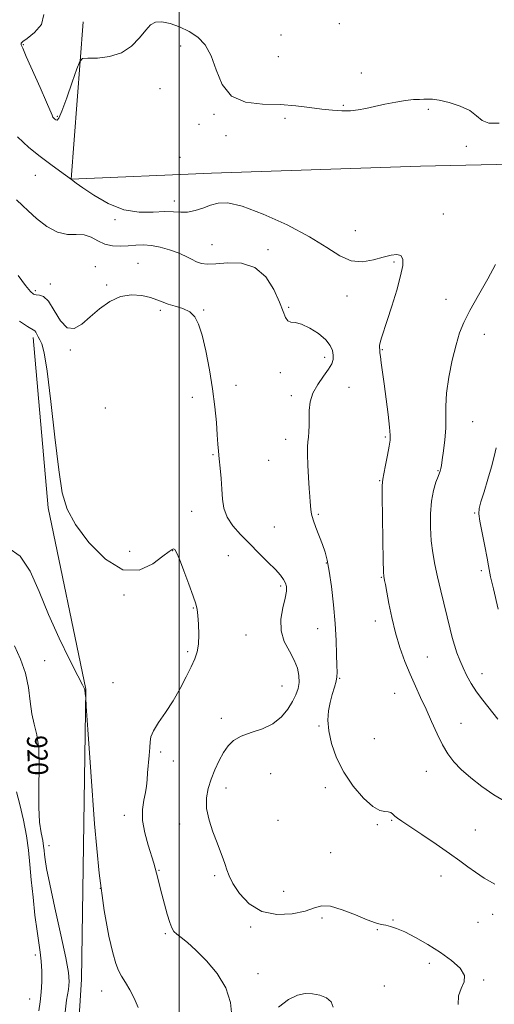
# Model space of a CAD drawing. Extents: x 2119800 to 2122700, y 354800 to 357700.
# Drawn here: x 2120437 to 2120625, y 355107 to 355498 of the extents above; entities that cross this region are included whole.
import ezdxf

# ---------------------------------------------------------------- set-up
doc = ezdxf.new("R2010")
doc.units = 0
doc.header["$MEASUREMENT"] = 0
for name, color, linetype, lineweight in [('32000', 7, 'Continuous', 0), ('DTM HARD BREAKLINE', 7, 'Continuous', 0), ('DTM SPOT ELEVATION', 2, 'Continuous', 13), ('INDEX CONTOUR', 41, 'Continuous', 13), ('INDEX CONTOUR LABEL', 244, 'Continuous', 0), ('INTERMEDIATE CONTOUR', 44, 'Continuous', 0)]:
    doc.layers.add(name, color=color, linetype=linetype, lineweight=lineweight)
doc.styles.add('Style-ITALICS', font='ITALICS.shx')

msp = doc.modelspace()

# ---------------------------------------------------------------- linework, layer by layer
at = {"layer": '32000', "flags": 128}
msp.add_lwpolyline([(2120500, 355000), (2120500, 357500)], dxfattribs=at)
at = {"layer": 'DTM HARD BREAKLINE'}
for points in [[(2120462.02, 355496.66, 932.6), (2120457.23, 355434.32, 930.01), (2120512.87, 355436.71, 930.86), (2120595.69, 355439.39, 931.17), (2120721.66, 355442.22, 932.56)], [(2120442.18, 355371.52, 923.63), (2120448.07, 355303.98, 923.57), (2120462.99, 355232.12, 922.03), (2120461.27, 355117.02, 920.83)], [(2120461.27, 355117.02, 920.83), (2120456.09, 355035.61, 917.97)]]:
    msp.add_polyline3d(points, dxfattribs=at)
at = {"layer": 'DTM SPOT ELEVATION'}
for p in [(2120563.54, 355495.96, 932.69), (2120540.44, 355491.5, 932.7), (2120438.26, 355487.63, 932.1), (2120500.56, 355487.08, 931.7), (2120539.33, 355482.83, 932.6), (2120572.29, 355476.39, 932.5), (2120492.49, 355470.18, 931.5), (2120565.12, 355463.5, 932.1), (2120451.78, 355459.21, 932.2), (2120513.86, 355460.04, 931.9), (2120598.85, 355461.9, 931.8), (2120507.85, 355456.02, 931.7), (2120541.97, 355458.34, 931.8), (2120518.64, 355451.51, 931.8), (2120613.83, 355447.34, 931.9), (2120500.33, 355442.94, 930.9), (2120443.03, 355435.86, 929.1), (2120498.11, 355425.61, 930.5), (2120604.79, 355420.48, 931.2), (2120474.57, 355418.24, 929.9), (2120569.9, 355413.9, 931.2), (2120513.07, 355408.3, 928.9), (2120535.25, 355406.38, 928.3), (2120483.69, 355400.86, 926.8), (2120585.15, 355401.5, 929.7), (2120466.78, 355399.55, 926.6), (2120448.9, 355392.76, 926.5), (2120443, 355390.08, 926.3), (2120471.32, 355392.37, 926.1), (2120566.53, 355387.98, 929.1), (2120605.88, 355386.64, 931.3), (2120492.62, 355382.3, 925.7), (2120509.75, 355382.43, 926.1), (2120543.48, 355383.48, 928.14), (2120621, 355372.73, 932.7), (2120456.84, 355366.51, 925.9), (2120580.61, 355366.72, 930.1), (2120557.69, 355363.66, 927.59), (2120540.09, 355357.5, 927.61), (2120522.6, 355352.53, 926.4), (2120567.39, 355351.77, 928.9), (2120505.25, 355347.72, 925.6), (2120544.51, 355348.48, 927.61), (2120470.8, 355343.58, 925.7), (2120616.41, 355338.14, 932.9), (2120542.27, 355331.18, 927.46), (2120581.77, 355332.05, 929.8), (2120513.49, 355325.05, 925.9), (2120535.57, 355322.86, 926.9), (2120602.64, 355318.74, 931.9), (2120579.48, 355314.74, 929.9), (2120505.01, 355302.62, 925.4), (2120555.18, 355301.36, 928.2), (2120617.2, 355301.96, 933.9), (2120537.76, 355296.31, 927), (2120480.39, 355286.78, 925.4), (2120497.4, 355287.02, 923.9), (2120519.49, 355285.07, 925.2), (2120558.34, 355282.13, 927.9), (2120580.13, 355276.41, 929.9), (2120619.82, 355279.09, 933.7), (2120540.28, 355273.04, 925.72), (2120478.18, 355269.37, 923.7), (2120505.62, 355264.29, 923.9), (2120554.96, 355256.12, 927.3), (2120577.87, 355259.08, 929.5), (2120526.55, 355253.52, 925.1), (2120503.37, 355246.98, 923.7), (2120598.48, 355244.85, 930.9), (2120446.76, 355243.42, 921.3), (2120620.11, 355238.18, 932.6), (2120473.75, 355234.72, 923.1), (2120540.81, 355233.39, 925.01), (2120563.64, 355236.43, 928.1), (2120585.44, 355230.49, 929.2), (2120516.78, 355220.58, 925.5), (2120555.47, 355217.47, 927.9), (2120611.8, 355218.58, 930.9), (2120577.35, 355212.51, 928.7), (2120492.73, 355207.11, 924.3), (2120497.72, 355203.59, 924.6), (2120536.28, 355198.6, 927.13), (2120598.06, 355199.51, 929.2), (2120518.62, 355192.91, 926.6), (2120557.98, 355193.05, 927.7), (2120478.28, 355182.09, 923.5), (2120500.17, 355178.59, 925.4), (2120539.28, 355180.05, 927.34), (2120578.62, 355178.35, 927.9), (2120584.34, 355180.13, 927.9), (2120617.49, 355176.25, 928.7), (2120448.49, 355170.04, 920.7), (2120560.08, 355167.23, 927.1), (2120492.09, 355160.21, 924.1), (2120514.09, 355158.17, 925.7), (2120603.78, 355158, 927.5), (2120468.75, 355153.1, 922.1), (2120541.41, 355151.9, 927.19), (2120556.69, 355141.31, 925.6), (2120584.84, 355140.59, 926.1), (2120618.47, 355139.67, 927.1), (2120624.27, 355142.79, 927.4), (2120494.59, 355135.1, 923.8), (2120528.4, 355137.79, 925.7), (2120578.61, 355136.67, 925.9), (2120442.94, 355126.66, 917.5), (2120599.2, 355123.42, 925.6), (2120531.35, 355119.32, 924.5), (2120620.81, 355116.78, 926.1), (2120469.36, 355112.4, 921.3), (2120581.41, 355114.35, 924.6), (2120440.7, 355109.26, 917.1)]:
    msp.add_point(p, dxfattribs=at)
at = {"layer": 'INDEX CONTOUR'}
for points in [[(2120435.969, 355451.047, 930), (2120440.45, 355446.848, 930), (2120444.987, 355443.243, 930), (2120449.161, 355440.101, 930), (2120452.653, 355437.533, 930), (2120457.315, 355434.145, 930), (2120457.96, 355433.623, 930), (2120459.195, 355432.709, 930), (2120461.829, 355430.853, 930), (2120466.252, 355427.901, 930), (2120471.943, 355424.657, 930), (2120478.157, 355422.166, 930), (2120484.215, 355421.17, 930), (2120489.714, 355421.193, 930), (2120494.321, 355421.455, 930), (2120497.846, 355421.375, 930), (2120500.684, 355421.161, 930), (2120503.377, 355421.219, 930), (2120506.334, 355421.839, 930), (2120509.453, 355422.847, 930), (2120512.501, 355423.95, 930), (2120515.47, 355424.805, 930), (2120519.265, 355424.862, 930), (2120525.012, 355423.519, 930), (2120533.342, 355420.412, 930), (2120542.885, 355416.121, 930), (2120551.768, 355411.46, 930), (2120558.586, 355407.19, 930), (2120563.781, 355403.833, 930), (2120568.26, 355401.854, 930), (2120572.723, 355401.516, 930), (2120577.049, 355402.275, 930), (2120580.909, 355403.384, 930), (2120584.03, 355404.193, 930), (2120586.361, 355404.445, 930), (2120587.908, 355403.98, 930), (2120588.673, 355402.609, 930), (2120588.649, 355400.034, 930), (2120587.828, 355395.928, 930), (2120586.278, 355390.225, 930), (2120584.365, 355383.904, 930), (2120582.536, 355378.203, 930), (2120580.229, 355371.352, 930), (2120579.708, 355369.566, 930), (2120579.513, 355368.317, 930), (2120579.517, 355367.43, 930), (2120579.583, 355366.785, 930), (2120579.65, 355365.402, 930), (2120579.788, 355363.943, 930), (2120580.097, 355361.507, 930), (2120581.25, 355353.095, 930), (2120582.054, 355347.107, 930), (2120582.851, 355340.98, 930), (2120583.462, 355335.953, 930), (2120583.744, 355332.842, 930), (2120583.678, 355330.766, 930), (2120583.279, 355328.419, 930), (2120582.594, 355324.896, 930), (2120581.804, 355320.89, 930), (2120581.122, 355317.494, 930), (2120580.715, 355315.296, 930), (2120580.555, 355312.868, 930), (2120580.564, 355308.278, 930), (2120580.673, 355300.371, 930), (2120580.825, 355291.096, 930), (2120580.971, 355283.183, 930), (2120581.075, 355278.66, 930), (2120581.165, 355276.766, 930), (2120581.287, 355276.037, 930), (2120581.486, 355275.175, 930), (2120581.828, 355273.522, 930), (2120582.378, 355270.582, 930), (2120583.195, 355266.059, 930), (2120584.31, 355260.441, 930), (2120585.744, 355254.416, 930), (2120587.498, 355248.565, 930), (2120589.476, 355243.063, 930), (2120591.564, 355237.979, 930), (2120593.665, 355233.319, 930), (2120595.775, 355228.834, 930), (2120597.914, 355224.212, 930), (2120600.088, 355219.274, 930), (2120602.268, 355214.365, 930), (2120604.412, 355209.964, 930), (2120606.542, 355206.391, 930), (2120608.922, 355203.325, 930), (2120611.878, 355200.286, 930), (2120615.635, 355196.931, 930), (2120620.015, 355193.459, 930), (2120624.739, 355190.205, 930), (2120629.498, 355187.449, 930)], [(2120434.738, 355249.265, 920), (2120437.184, 355243.945, 920), (2120439.132, 355238.443, 920), (2120440.274, 355232.735, 920), (2120440.93, 355227.188, 920), (2120441.58, 355222.265, 920), (2120442.556, 355218.161, 920), (2120443.612, 355213.986, 920), (2120444.353, 355208.584, 920), (2120444.52, 355201.234, 920), (2120444.385, 355192.978, 920), (2120444.354, 355185.294, 920), (2120444.722, 355179.35, 920), (2120445.334, 355175.059, 920), (2120445.929, 355172.025, 920), (2120446.303, 355169.851, 920), (2120446.507, 355168.151, 920), (2120446.653, 355166.538, 920), (2120446.885, 355164.493, 920), (2120447.475, 355160.965, 920), (2120448.73, 355154.768, 920), (2120450.79, 355145.356, 920), (2120453.147, 355134.745, 920), (2120455.129, 355125.589, 920), (2120456.21, 355119.789, 920), (2120456.461, 355116.223, 920), (2120456.096, 355113.016, 920), (2120455.383, 355108.771, 920), (2120454.785, 355104.022, 920)]]:
    msp.add_polyline3d(points, dxfattribs=at)
at = {"layer": 'INTERMEDIATE CONTOUR'}
for points in [[(2120446.37, 355499.617, 932), (2120445.385, 355495.566, 932), (2120442.617, 355492.367, 932), (2120439.738, 355490.111, 932), (2120438.055, 355488.818, 932), (2120437.424, 355488.211, 932), (2120437.339, 355487.937, 932), (2120437.446, 355487.545, 932), (2120438.007, 355486.186, 932), (2120439.433, 355482.911, 932), (2120444.867, 355470.575, 932), (2120447.404, 355464.78, 932), (2120449.625, 355459.607, 932), (2120449.981, 355458.921, 932), (2120450.343, 355458.468, 932), (2120450.751, 355458.086, 932), (2120451.165, 355457.756, 932), (2120451.601, 355457.624, 932), (2120452.296, 355458.481, 932), (2120453.539, 355461.278, 932), (2120455.476, 355466.494, 932), (2120457.653, 355472.704, 932), (2120459.472, 355478.005, 932), (2120460.593, 355480.97, 932), (2120461.733, 355482.062, 932), (2120463.865, 355482.218, 932), (2120467.641, 355482.297, 932), (2120472.405, 355482.85, 932), (2120477.174, 355484.352, 932), (2120481.154, 355487.059, 932), (2120484.3, 355490.343, 932), (2120486.755, 355493.358, 932), (2120488.727, 355495.418, 932), (2120490.674, 355496.465, 932), (2120493.115, 355496.602, 932), (2120496.404, 355495.94, 932), (2120500.205, 355494.622, 932), (2120504.017, 355492.799, 932), (2120507.417, 355490.526, 932), (2120510.314, 355487.473, 932), (2120512.698, 355483.213, 932), (2120514.711, 355477.627, 932), (2120517.109, 355471.823, 932), (2120520.798, 355467.218, 932), (2120526.366, 355464.823, 932), (2120533.114, 355464.029, 932), (2120540.024, 355463.821, 932), (2120546.262, 355463.389, 932), (2120551.74, 355462.74, 932), (2120556.555, 355462.082, 932), (2120560.801, 355461.597, 932), (2120564.557, 355461.354, 932), (2120567.899, 355461.396, 932), (2120570.952, 355461.745, 932), (2120574.035, 355462.348, 932), (2120577.52, 355463.136, 932), (2120581.619, 355464.021, 932), (2120585.913, 355464.86, 932), (2120589.827, 355465.495, 932), (2120592.916, 355465.819, 932), (2120595.257, 355465.93, 932), (2120597.059, 355465.98, 932), (2120598.597, 355466.058, 932), (2120600.412, 355466.003, 932), (2120603.111, 355465.597, 932), (2120607.032, 355464.671, 932), (2120611.43, 355463.261, 932), (2120615.293, 355461.457, 932), (2120617.951, 355459.419, 932), (2120620.12, 355457.59, 932), (2120622.859, 355456.484, 932), (2120626.913, 355456.434, 932)], [(2120435.593, 355426.148, 928), (2120437.881, 355423.816, 928), (2120440.103, 355421.684, 928), (2120443.468, 355418.672, 928), (2120447.563, 355415.525, 928), (2120451.805, 355413.206, 928), (2120455.713, 355412.358, 928), (2120459.212, 355412.347, 928), (2120462.33, 355412.217, 928), (2120465.129, 355411.273, 928), (2120467.797, 355409.854, 928), (2120470.56, 355408.555, 928), (2120473.572, 355407.841, 928), (2120476.727, 355407.65, 928), (2120479.848, 355407.786, 928), (2120482.827, 355408.048, 928), (2120485.812, 355408.211, 928), (2120489.018, 355408.041, 928), (2120492.564, 355407.376, 928), (2120496.205, 355406.321, 928), (2120499.6, 355405.053, 928), (2120502.485, 355403.739, 928), (2120504.899, 355402.514, 928), (2120506.959, 355401.508, 928), (2120508.867, 355400.833, 928), (2120511.173, 355400.542, 928), (2120514.517, 355400.673, 928), (2120519.274, 355401.091, 928), (2120524.763, 355400.969, 928), (2120530.043, 355399.308, 928), (2120534.342, 355395.497, 928), (2120537.577, 355390.474, 928), (2120539.836, 355385.561, 928), (2120541.264, 355381.835, 928), (2120542.215, 355379.386, 928), (2120543.1, 355378.052, 928), (2120544.294, 355377.587, 928), (2120546.031, 355377.389, 928), (2120548.511, 355376.77, 928), (2120551.775, 355375.231, 928), (2120555.236, 355373.028, 928), (2120558.149, 355370.608, 928), (2120559.95, 355368.343, 928), (2120560.813, 355366.3, 928), (2120561.092, 355364.474, 928), (2120561.044, 355362.807, 928), (2120560.525, 355361.049, 928), (2120559.294, 355358.898, 928), (2120557.261, 355356.142, 928), (2120554.946, 355352.919, 928), (2120553.021, 355349.456, 928), (2120551.983, 355345.964, 928), (2120551.633, 355342.576, 928), (2120551.557, 355336.568, 928), (2120551.455, 355334.088, 928), (2120551.289, 355331.994, 928), (2120551.076, 355330.195, 928), (2120550.897, 355328.139, 928), (2120550.849, 355325.161, 928), (2120550.998, 355320.878, 928), (2120551.273, 355316.032, 928), (2120551.572, 355311.648, 928), (2120551.811, 355308.5, 928), (2120551.984, 355306.364, 928), (2120552.213, 355303.266, 928), (2120552.478, 355301.519, 928), (2120553.093, 355299.214, 928), (2120554.171, 355296.172, 928), (2120556.809, 355289.42, 928), (2120557.864, 355286.457, 928), (2120558.731, 355283.215, 928), (2120559.542, 355278.83, 928), (2120560.387, 355272.731, 928), (2120561.19, 355265.537, 928), (2120561.83, 355258.164, 928), (2120562.227, 355251.428, 928), (2120562.44, 355245.76, 928), (2120562.562, 355241.493, 928), (2120562.65, 355238.767, 928), (2120562.604, 355236.944, 928), (2120562.286, 355235.195, 928), (2120561.616, 355232.863, 928), (2120560.746, 355230, 928), (2120559.888, 355226.83, 928), (2120559.246, 355223.499, 928), (2120559.01, 355219.824, 928), (2120559.361, 355215.54, 928), (2120560.466, 355210.485, 928), (2120562.42, 355204.91, 928), (2120565.305, 355199.17, 928), (2120569.07, 355193.659, 928), (2120573.15, 355188.933, 928), (2120576.85, 355185.591, 928), (2120579.633, 355183.994, 928), (2120581.586, 355183.565, 928), (2120582.954, 355183.492, 928), (2120583.965, 355183.126, 928), (2120584.791, 355182.476, 928), (2120585.589, 355181.718, 928), (2120586.593, 355180.916, 928), (2120588.346, 355179.711, 928), (2120596.287, 355174.42, 928), (2120601.926, 355170.615, 928), (2120607.217, 355166.972, 928), (2120611.296, 355164.056, 928), (2120614.519, 355161.688, 928), (2120617.548, 355159.507, 928), (2120620.975, 355157.212, 928), (2120625.124, 355154.765, 928)], [(2120625.465, 355400.401, 932), (2120622.399, 355394.827, 932), (2120618.694, 355388.343, 932), (2120615.285, 355382.265, 932), (2120612.87, 355377.498, 932), (2120611.205, 355373.314, 932), (2120609.808, 355368.577, 932), (2120608.332, 355362.511, 932), (2120606.962, 355355.795, 932), (2120606.015, 355349.465, 932), (2120605.692, 355344.279, 932), (2120605.724, 355339.869, 932), (2120605.722, 355335.582, 932), (2120605.4, 355330.993, 932), (2120604.871, 355326.567, 932), (2120604.35, 355322.995, 932), (2120604.004, 355320.77, 932), (2120603.807, 355319.604, 932), (2120603.685, 355319.014, 932), (2120603.555, 355318.537, 932), (2120603.286, 355317.792, 932), (2120602.739, 355316.418, 932), (2120601.847, 355314.12, 932), (2120600.838, 355310.854, 932), (2120600.015, 355306.641, 932), (2120599.616, 355301.589, 932), (2120599.623, 355296.151, 932), (2120599.952, 355290.869, 932), (2120600.537, 355286.109, 932), (2120601.368, 355281.529, 932), (2120602.452, 355276.615, 932), (2120603.762, 355271.05, 932), (2120607.415, 355255.931, 932), (2120608.279, 355252.542, 932), (2120609.155, 355249.53, 932), (2120610.174, 355246.551, 932), (2120611.348, 355243.538, 932), (2120612.663, 355240.497, 932), (2120614.125, 355237.426, 932), (2120615.832, 355234.295, 932), (2120617.902, 355231.071, 932), (2120620.415, 355227.711, 932), (2120626.413, 355220.242, 932)], [(2120436.182, 355396.038, 926), (2120439.148, 355392.098, 926), (2120441.087, 355389.727, 926), (2120442.33, 355388.668, 926), (2120443.385, 355388.398, 926), (2120444.675, 355388.35, 926), (2120446.286, 355387.769, 926), (2120448.224, 355385.853, 926), (2120450.476, 355382.216, 926), (2120452.977, 355378.144, 926), (2120455.646, 355375.34, 926), (2120458.434, 355375.068, 926), (2120461.428, 355376.845, 926), (2120464.747, 355379.75, 926), (2120468.472, 355382.923, 926), (2120472.529, 355385.756, 926), (2120476.807, 355387.702, 926), (2120481.15, 355388.384, 926), (2120485.224, 355388.106, 926), (2120488.653, 355387.34, 926), (2120491.222, 355386.482, 926), (2120493.354, 355385.625, 926), (2120495.633, 355384.785, 926), (2120498.459, 355383.943, 926), (2120501.492, 355382.954, 926), (2120504.21, 355381.636, 926), (2120506.233, 355379.755, 926), (2120507.759, 355376.852, 926), (2120509.132, 355372.412, 926), (2120510.602, 355366.158, 926), (2120512.062, 355358.751, 926), (2120513.31, 355351.089, 926), (2120514.199, 355343.97, 926), (2120514.777, 355337.793, 926), (2120515.145, 355332.857, 926), (2120515.398, 355329.274, 926), (2120515.62, 355326.407, 926), (2120515.89, 355323.431, 926), (2120516.258, 355319.734, 926), (2120516.656, 355315.55, 926), (2120516.988, 355311.325, 926), (2120517.243, 355307.411, 926), (2120517.77, 355303.777, 926), (2120519.002, 355300.299, 926), (2120521.249, 355296.86, 926), (2120524.323, 355293.377, 926), (2120527.91, 355289.774, 926), (2120531.681, 355286.05, 926), (2120535.244, 355282.494, 926), (2120538.187, 355279.466, 926), (2120540.213, 355277.217, 926), (2120541.458, 355275.553, 926), (2120542.168, 355274.167, 926), (2120542.535, 355272.737, 926), (2120542.525, 355270.871, 926), (2120542.05, 355268.16, 926), (2120541.148, 355264.357, 926), (2120540.376, 355259.869, 926), (2120540.416, 355255.265, 926), (2120541.709, 355251.012, 926), (2120543.719, 355247.155, 926), (2120545.668, 355243.636, 926), (2120546.932, 355240.405, 926), (2120547.506, 355237.45, 926), (2120547.543, 355234.768, 926), (2120547.158, 355232.314, 926), (2120546.335, 355229.878, 926), (2120545.024, 355227.209, 926), (2120543.159, 355224.17, 926), (2120540.609, 355221.084, 926), (2120537.229, 355218.392, 926), (2120533.016, 355216.396, 926), (2120528.551, 355214.861, 926), (2120524.56, 355213.416, 926), (2120521.578, 355211.73, 926), (2120519.392, 355209.633, 926), (2120517.596, 355206.994, 926), (2120515.869, 355203.75, 926), (2120514.219, 355200.115, 926), (2120512.735, 355196.368, 926), (2120511.536, 355192.7, 926), (2120510.847, 355188.936, 926), (2120510.922, 355184.811, 926), (2120511.896, 355180.19, 926), (2120513.435, 355175.464, 926), (2120515.082, 355171.154, 926), (2120516.466, 355167.654, 926), (2120517.537, 355164.864, 926), (2120518.33, 355162.558, 926), (2120518.952, 355160.464, 926), (2120519.8, 355158.133, 926), (2120521.347, 355155.072, 926), (2120523.985, 355151.059, 926), (2120527.788, 355146.957, 926), (2120532.752, 355143.901, 926), (2120538.703, 355142.72, 926), (2120544.791, 355143.026, 926), (2120550, 355144.125, 926), (2120553.676, 355145.353, 926), (2120556.633, 355146.157, 926), (2120560.048, 355146.013, 926), (2120564.72, 355144.618, 926), (2120569.935, 355142.552, 926), (2120574.597, 355140.62, 926), (2120577.896, 355139.431, 926), (2120580.146, 355138.834, 926), (2120581.946, 355138.482, 926), (2120583.852, 355138.046, 926), (2120586.25, 355137.25, 926), (2120589.485, 355135.835, 926), (2120593.752, 355133.629, 926), (2120598.641, 355130.827, 926), (2120603.592, 355127.713, 926), (2120608.045, 355124.545, 926), (2120611.433, 355121.469, 926), (2120613.189, 355118.605, 926), (2120613.032, 355115.998, 926), (2120611.825, 355113.394, 926), (2120610.716, 355110.466, 926), (2120610.597, 355107.028, 926)], [(2120436.671, 355378.026, 924), (2120439.918, 355375.851, 924), (2120442.746, 355374.084, 924), (2120443.175, 355373.638, 924), (2120443.6, 355372.886, 924), (2120444.126, 355371.835, 924), (2120444.77, 355370.6, 924), (2120445.554, 355368.969, 924), (2120446.525, 355365.427, 924), (2120447.735, 355358.13, 924), (2120449.199, 355346.117, 924), (2120450.771, 355331.947, 924), (2120452.266, 355319.06, 924), (2120453.667, 355309.967, 924), (2120455.631, 355303.449, 924), (2120458.981, 355297.362, 924), (2120464.25, 355290.269, 924), (2120470.8, 355283.589, 924), (2120477.702, 355279.452, 924), (2120484.112, 355279.29, 924), (2120489.542, 355281.743, 924), (2120493.59, 355284.753, 924), (2120496.018, 355286.675, 924), (2120497.239, 355287.514, 924), (2120497.832, 355287.686, 924), (2120498.322, 355287.43, 924), (2120499.015, 355286.275, 924), (2120500.165, 355283.571, 924), (2120501.902, 355279.013, 924), (2120503.856, 355273.673, 924), (2120505.535, 355268.969, 924), (2120506.573, 355265.892, 924), (2120507.11, 355263.721, 924), (2120507.413, 355261.307, 924), (2120507.68, 355257.828, 924), (2120507.832, 355253.763, 924), (2120507.72, 355249.916, 924), (2120507.214, 355246.842, 924), (2120506.255, 355244.09, 924), (2120504.801, 355240.958, 924), (2120502.833, 355236.936, 924), (2120500.415, 355232.287, 924), (2120497.632, 355227.462, 924), (2120494.638, 355222.883, 924), (2120491.862, 355218.838, 924), (2120489.798, 355215.585, 924), (2120488.78, 355213.223, 924), (2120488.482, 355211.224, 924), (2120488.416, 355208.9, 924), (2120488.198, 355205.779, 924), (2120487.527, 355198.865, 924), (2120487.292, 355196.08, 924), (2120487.047, 355193.621, 924), (2120486.636, 355191.058, 924), (2120486.003, 355188.019, 924), (2120485.484, 355184.377, 924), (2120485.511, 355180.066, 924), (2120486.364, 355175.154, 924), (2120487.699, 355170.244, 924), (2120489.944, 355163.155, 924), (2120490.559, 355161.073, 924), (2120491.067, 355159.186, 924), (2120493.21, 355150.79, 924), (2120494.234, 355146.834, 924), (2120495.304, 355142.861, 924), (2120496.274, 355139.556, 924), (2120497.069, 355137.398, 924), (2120497.902, 355136.043, 924), (2120499.055, 355134.942, 924), (2120500.79, 355133.582, 924), (2120503.271, 355131.583, 924), (2120506.644, 355128.601, 924), (2120510.867, 355124.416, 924), (2120515.159, 355119.298, 924), (2120518.554, 355113.641, 924), (2120520.357, 355107.882, 924), (2120520.938, 355102.627, 924)], [(2120625.665, 355327.779, 934), (2120624.897, 355324.31, 934), (2120623.839, 355320.171, 934), (2120622.417, 355315.278, 934), (2120620.898, 355310.353, 934), (2120619.633, 355306.321, 934), (2120618.913, 355303.73, 934), (2120618.778, 355301.636, 934), (2120619.209, 355298.718, 934), (2120620.13, 355294.108, 934), (2120621.243, 355288.751, 934), (2120622.196, 355284.042, 934), (2120622.733, 355281.02, 934), (2120623.149, 355278.065, 934), (2120623.437, 355276.684, 934), (2120624.605, 355271.92, 934), (2120626.558, 355263.843, 934)], [(2120432.084, 355288.202, 922), (2120436.968, 355284.845, 922), (2120441.013, 355278.881, 922), (2120444.576, 355270.869, 922), (2120448.264, 355261.703, 922), (2120452.452, 355252.32, 922), (2120456.582, 355243.827, 922), (2120459.864, 355237.376, 922), (2120461.727, 355233.749, 922), (2120462.48, 355232.239, 922), (2120462.651, 355231.767, 922), (2120462.687, 355231.437, 922), (2120462.721, 355230.658, 922), (2120462.773, 355230.218, 922), (2120462.9, 355229.489, 922), (2120462.965, 355228.828, 922), (2120463.203, 355225.351, 922), (2120463.816, 355216.079, 922), (2120464.949, 355199.341, 922), (2120466.506, 355178.71, 922), (2120468.331, 355159.07, 922), (2120470.264, 355144.292, 922), (2120472.116, 355134.198, 922), (2120473.695, 355127.597, 922), (2120474.89, 355123.351, 922), (2120475.93, 355120.525, 922), (2120477.124, 355118.233, 922), (2120478.692, 355115.734, 922), (2120480.476, 355112.844, 922), (2120482.224, 355109.522, 922), (2120483.72, 355105.808, 922)], [(2120435.602, 355191.409, 918), (2120436.908, 355186.347, 918), (2120438.309, 355180.209, 918), (2120439.516, 355173.934, 918), (2120440.323, 355168.198, 918), (2120440.876, 355162.614, 918), (2120441.405, 355156.531, 918), (2120442.085, 355149.575, 918), (2120442.873, 355142.466, 918), (2120443.669, 355136.203, 918), (2120444.383, 355131.479, 918), (2120444.964, 355127.768, 918), (2120445.373, 355124.237, 918), (2120445.576, 355120.258, 918), (2120445.568, 355116.016, 918), (2120445.349, 355111.897, 918), (2120444.937, 355108.157, 918), (2120444.418, 355104.535, 918)], [(2120539.382, 355106.041, 924), (2120543.38, 355109.065, 924), (2120546.89, 355110.82, 924), (2120549.996, 355111.464, 924), (2120552.93, 355111.355, 924), (2120555.821, 355110.781, 924), (2120558.384, 355109.746, 924), (2120560.233, 355108.183, 924), (2120561.144, 355106.052, 924)]]:
    msp.add_polyline3d(points, dxfattribs=at)

# ---------------------------------------------------------------- texts
at = {"layer": 'INDEX CONTOUR LABEL', "style": 'Style-ITALICS', "width": 0.875}
msp.add_text('920', height=8, rotation=271.8, dxfattribs=at).set_placement((2120439.645, 355213.636, 920))

doc.saveas('drawing.dxf')
